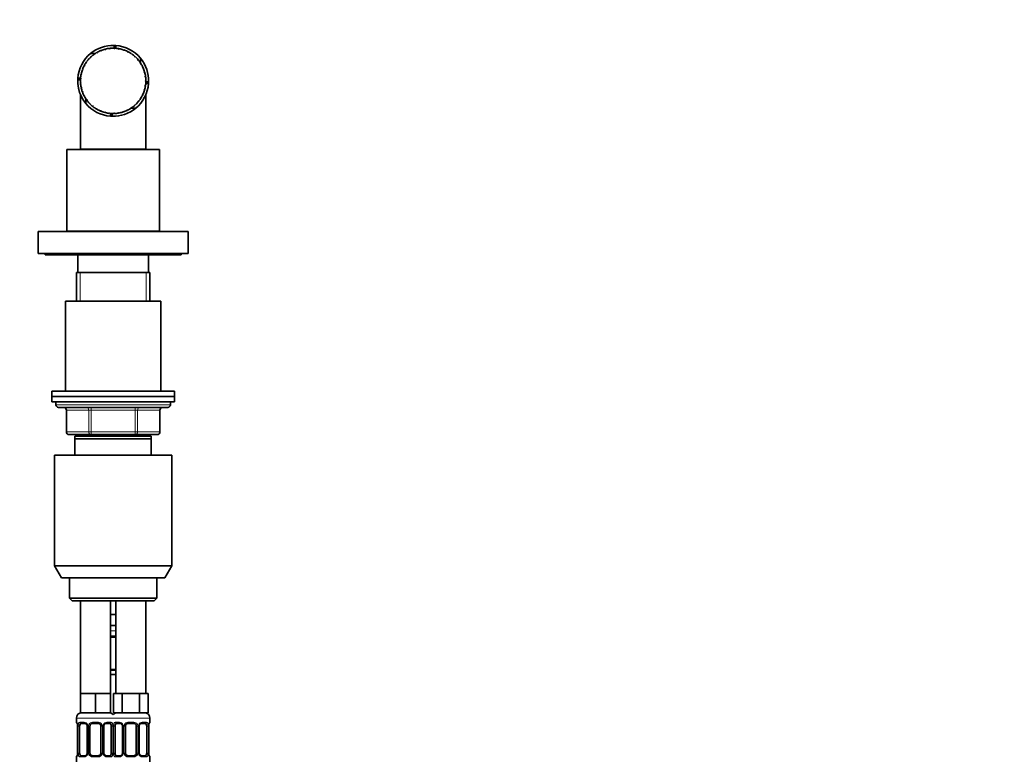
# Model space of a CAD drawing. Units: millimetres. Extents: x 0 to 1478, y 0 to 1758.
# Drawn here: x 1117 to 1478, y 1151 to 1422 of the extents above; entities that cross this region are included whole.
import ezdxf
from ezdxf import colors
from ezdxf.entities.mleader import LeaderData, LeaderLine
from ezdxf.math import Vec2, Vec3

# ---------------------------------------------------------------- set-up
doc = ezdxf.new("R2010")
doc.units = ezdxf.units.MM
doc.layers.add('DV4_Défaut', color=7, linetype='Continuous')
doc.layers.add('Défaut', color=7, linetype='Continuous')

# ---------------------------------------------------------------- blocks, each defined once
blk = doc.blocks.new('_DOT')
at = {"color": 0}
blk.add_line((0, 0), (-1, 0), dxfattribs=at)
at = {"color": 0, "const_width": 0.333}
blk.add_lwpolyline([(-0.1665, 0, 1), (0.1665, 0, 1)], format="xyb", close=True, dxfattribs=at)
blk = doc.blocks.new('SE3')
at = {"layer": 'DV4_Défaut', "color": 7, "linetype": 'Continuous', "lineweight": 35}
for p, q in [((1151.36, 1412.64), (1151.36, 1411.52)), ((1151.96, 1412.61), (1151.96, 1411.61)), ((1144.41, 1409.67), (1142.73, 1409.67)), ((1143.64, 1408.97), (1143.57, 1409.06)), ((1143.82, 1409.11), (1143.64, 1408.97)), ((1143.74, 1409.2), (1143.82, 1409.11)), ((1145.01, 1409.91), (1144.95, 1410.01)), ((1145.2, 1410.02), (1145.01, 1409.91)), ((1145.14, 1410.12), (1145.2, 1410.02)), ((1146.5, 1410.64), (1146.45, 1410.75)), ((1146.7, 1410.72), (1146.5, 1410.64)), ((1146.66, 1410.83), (1146.7, 1410.72)), ((1148.07, 1411.16), (1148.04, 1411.28)), ((1148.28, 1411.21), (1148.07, 1411.16)), ((1148.26, 1411.33), (1148.28, 1411.21)), ((1149.7, 1411.46), (1149.69, 1411.58)), ((1149.92, 1411.48), (1149.7, 1411.46)), ((1149.91, 1411.6), (1149.92, 1411.48)), ((1151.36, 1411.52), (1151.36, 1411.64)), ((1151.58, 1411.52), (1151.36, 1411.52)), ((1151.58, 1411.63), (1151.58, 1411.52)), ((1153.01, 1411.36), (1153.03, 1411.48)), ((1153.22, 1411.32), (1153.01, 1411.36)), ((1153.24, 1411.44), (1153.22, 1411.32)), ((1154.62, 1410.97), (1154.65, 1411.08)), ((1154.83, 1410.9), (1154.62, 1410.97)), ((1154.86, 1411.01), (1154.83, 1410.9)), ((1154.95, 1412.04), (1154.95, 1412.04)), ((1156.16, 1410.35), (1156.21, 1410.46)), ((1156.36, 1410.26), (1156.16, 1410.35)), ((1156.41, 1410.36), (1156.36, 1410.26)), ((1157.6, 1409.53), (1157.66, 1409.63)), ((1157.78, 1409.41), (1157.6, 1409.53)), ((1157.85, 1409.51), (1157.78, 1409.41)), ((1140.49, 1405.17), (1140.38, 1405.23)), ((1140.48, 1405.42), (1140.59, 1405.37)), ((1140.59, 1405.37), (1140.49, 1405.17)), ((1141.36, 1406.58), (1141.26, 1406.65)), ((1141.49, 1406.76), (1141.36, 1406.58)), ((1141.39, 1406.83), (1141.49, 1406.76)), ((1142.41, 1407.86), (1142.33, 1407.94)), ((1142.57, 1408.02), (1142.41, 1407.86)), ((1142.48, 1408.1), (1142.57, 1408.02)), ((1158.91, 1408.52), (1158.99, 1408.61)), ((1159.07, 1408.37), (1158.91, 1408.52)), ((1159.15, 1408.46), (1159.07, 1408.37)), ((1160.07, 1407.33), (1160.16, 1407.41)), ((1160.21, 1407.16), (1160.07, 1407.33)), ((1160.3, 1407.24), (1160.21, 1407.16)), ((1161.03, 1406.24), (1161.03, 1407.92)), ((1161.05, 1406), (1161.15, 1406.06)), ((1161.16, 1405.81), (1161.05, 1406)), ((1161.26, 1405.87), (1161.16, 1405.81)), ((1139.37, 1402.06), (1139.25, 1402.08)), ((1139.3, 1402.3), (1139.42, 1402.27)), ((1139.42, 1402.27), (1139.37, 1402.06)), ((1139.82, 1403.65), (1139.71, 1403.69)), ((1139.78, 1403.9), (1139.89, 1403.86)), ((1139.89, 1403.86), (1139.82, 1403.65)), ((1161.83, 1404.54), (1161.94, 1404.59)), ((1161.92, 1404.34), (1161.83, 1404.54)), ((1162.03, 1404.38), (1161.92, 1404.34)), ((1162.41, 1402.98), (1162.52, 1403.02)), ((1162.47, 1402.77), (1162.41, 1402.98)), ((1162.58, 1402.8), (1162.47, 1402.77)), ((1138.01, 1400), (1139.01, 1400)), ((1138.04, 1400.6), (1139.16, 1400.6)), ((1139.02, 1398.97), (1139.14, 1398.98)), ((1139.15, 1400.41), (1139.03, 1400.42)), ((1139.16, 1398.76), (1139.04, 1398.75)), ((1139.05, 1400.64), (1139.16, 1400.63)), ((1139.14, 1398.98), (1139.16, 1398.76)), ((1139.16, 1400.63), (1139.15, 1400.41)), ((1162.75, 1397.84), (1162.78, 1398.06)), ((1162.76, 1401.36), (1162.88, 1401.38)), ((1162.79, 1401.14), (1162.76, 1401.36)), ((1162.78, 1398.06), (1162.9, 1398.04)), ((1162.91, 1401.16), (1162.79, 1401.14)), ((1162.89, 1399.71), (1163, 1399.71)), ((1162.89, 1399.49), (1162.89, 1399.71)), ((1163, 1399.49), (1162.89, 1399.49)), ((1163.97, 1398.7), (1162.97, 1398.7)), ((1164, 1399.29), (1163, 1399.29)), ((1138.31, 1396.87), (1138.31, 1396.87)), ((1139, 1394.65), (1139, 1374.65)), ((1139.24, 1397.31), (1139.35, 1397.33)), ((1139.4, 1397.12), (1139.28, 1397.09)), ((1139.35, 1397.33), (1139.4, 1397.12)), ((1139.68, 1395.69), (1139.79, 1395.73)), ((1139.86, 1395.52), (1139.75, 1395.48)), ((1139.79, 1395.73), (1139.86, 1395.52)), ((1161.79, 1394.67), (1161.88, 1394.87)), ((1161.9, 1394.62), (1161.79, 1394.67)), ((1161.88, 1394.87), (1161.99, 1394.83)), ((1162.38, 1396.22), (1162.44, 1396.43)), ((1162.5, 1396.19), (1162.38, 1396.22)), ((1162.44, 1396.43), (1162.56, 1396.4)), ((1162.87, 1397.82), (1162.75, 1397.84)), ((1163, 1374.65), (1163, 1394.65)), ((1140.34, 1394.15), (1140.44, 1394.21)), ((1140.44, 1394.21), (1140.54, 1394.01)), ((1140.54, 1394.01), (1140.44, 1393.96)), ((1140.98, 1393.05), (1140.98, 1391.37)), ((1141.2, 1392.72), (1141.3, 1392.79)), ((1141.3, 1392.79), (1141.43, 1392.61)), ((1141.43, 1392.61), (1141.33, 1392.54)), ((1142.26, 1391.43), (1142.35, 1391.51)), ((1142.35, 1391.51), (1142.5, 1391.35)), ((1142.5, 1391.35), (1142.42, 1391.27)), ((1158.84, 1390.71), (1159, 1390.86)), ((1158.92, 1390.63), (1158.84, 1390.71)), ((1159, 1390.86), (1159.08, 1390.77)), ((1160, 1391.89), (1160.15, 1392.06)), ((1160.09, 1391.81), (1160, 1391.89)), ((1160.15, 1392.06), (1160.24, 1391.98)), ((1161, 1393.22), (1161.11, 1393.41)), ((1161.1, 1393.16), (1161, 1393.22)), ((1161.11, 1393.41), (1161.21, 1393.34)), ((1143.49, 1390.29), (1143.57, 1390.38)), ((1143.57, 1390.38), (1143.74, 1390.25)), ((1143.74, 1390.25), (1143.67, 1390.15)), ((1144.87, 1389.34), (1144.93, 1389.44)), ((1144.93, 1389.44), (1145.12, 1389.33)), ((1145.12, 1389.33), (1145.06, 1389.22)), ((1146.36, 1388.58), (1146.41, 1388.69)), ((1146.41, 1388.69), (1146.61, 1388.61)), ((1146.61, 1388.61), (1146.57, 1388.5)), ((1147.95, 1388.04), (1147.98, 1388.16)), ((1147.98, 1388.16), (1148.19, 1388.1)), ((1148.19, 1388.1), (1148.16, 1387.99)), ((1149.59, 1387.73), (1149.61, 1387.85)), ((1149.61, 1387.85), (1149.83, 1387.83)), ((1149.83, 1387.83), (1149.81, 1387.71)), ((1150.05, 1386.68), (1150.05, 1387.69)), ((1150.65, 1386.65), (1150.65, 1387.65)), ((1151.26, 1387.77), (1151.48, 1387.78)), ((1151.27, 1387.65), (1151.26, 1387.77)), ((1151.48, 1387.78), (1151.49, 1387.66)), ((1152.91, 1387.92), (1153.13, 1387.96)), ((1152.93, 1387.8), (1152.91, 1387.92)), ((1153.13, 1387.96), (1153.15, 1387.84)), ((1154.53, 1388.3), (1154.74, 1388.37)), ((1154.56, 1388.19), (1154.53, 1388.3)), ((1154.74, 1388.37), (1154.77, 1388.26)), ((1156.07, 1388.9), (1156.27, 1389)), ((1156.12, 1388.79), (1156.07, 1388.9)), ((1156.27, 1389), (1156.32, 1388.89)), ((1157.52, 1389.71), (1157.7, 1389.83)), ((1157.58, 1389.61), (1157.52, 1389.71)), ((1157.58, 1389.62), (1159.28, 1389.62)), ((1157.7, 1389.83), (1157.77, 1389.74)), ((1159.76, 1390.04), (1159.76, 1390.04)), ((1168, 1374.45), (1134, 1374.45)), ((1134, 1374.45), (1134, 1344.45)), ((1163, 1374.65), (1139, 1374.65)), ((1142, 1374.65), (1142, 1374.45)), ((1160, 1374.45), (1160, 1374.65)), ((1168, 1344.45), (1168, 1374.45)), ((1123.5, 1344.35), (1178.5, 1344.35)), ((1123.5, 1344.35), (1123.5, 1336.35)), ((1168, 1344.45), (1134, 1344.45)), ((1136, 1344.45), (1136, 1344.35)), ((1166, 1344.35), (1166, 1344.45)), ((1178.5, 1336.35), (1178.5, 1344.35)), ((1123.5, 1336.35), (1178.5, 1336.35)), ((1126, 1336.35), (1126, 1335.85)), ((1126, 1335.85), (1176, 1335.85)), ((1138, 1335.85), (1138, 1329.35)), ((1164, 1329.35), (1164, 1335.85)), ((1176, 1335.85), (1176, 1336.35)), ((1137.5, 1329.35), (1164.5, 1329.35)), ((1137.5, 1329.35), (1137.5, 1318.85)), ((1164.5, 1318.85), (1164.5, 1329.35)), ((1133.5, 1318.85), (1168.5, 1318.85)), ((1133.5, 1318.85), (1133.5, 1285.85)), ((1168.5, 1285.85), (1168.5, 1318.85)), ((1128.5, 1285.85), (1173.5, 1285.85)), ((1128.5, 1285.85), (1128.5, 1283.85)), ((1128.5, 1283.85), (1173.5, 1283.85)), ((1128.5, 1283.85), (1128.5, 1281.85)), ((1128.5, 1283.85), (1173.5, 1283.85)), ((1173.5, 1283.85), (1173.5, 1285.85)), ((1173.5, 1281.85), (1173.5, 1283.85)), ((1128.5, 1281.85), (1173.5, 1281.85)), ((1130, 1281.85), (1130, 1280.85)), ((1171, 1279.85), (1131, 1279.85)), ((1133.84, 1278.85), (1133.84, 1270.85)), ((1168.17, 1270.85), (1168.17, 1278.85)), ((1172, 1280.85), (1172, 1281.85)), ((1142.92, 1269.85), (1134.84, 1269.85)), ((1137, 1268.35), (1137, 1269.35)), ((1165, 1269.35), (1137, 1269.35)), ((1137, 1262.35), (1137, 1268.35)), ((1165, 1268.35), (1137, 1268.35)), ((1137.5, 1269.85), (1137.5, 1269.35)), ((1159.09, 1269.85), (1142.92, 1269.85)), ((1167.17, 1269.85), (1159.09, 1269.85)), ((1164.5, 1269.35), (1164.5, 1269.85)), ((1165, 1269.35), (1165, 1268.35)), ((1165, 1268.35), (1165, 1262.35)), ((1129.5, 1262.35), (1172.5, 1262.35)), ((1129.5, 1262.35), (1129.5, 1221.68)), ((1172.5, 1221.68), (1172.5, 1262.35)), ((1129.5, 1221.68), (1172.5, 1221.68)), ((1129.5, 1221.68), (1132, 1217.35)), ((1170, 1217.35), (1172.5, 1221.68)), ((1132, 1217.35), (1170, 1217.35)), ((1135, 1217.35), (1135, 1209.85)), ((1167, 1209.85), (1167, 1217.35)), ((1135, 1209.85), (1167, 1209.85)), ((1135, 1209.85), (1136, 1208.85)), ((1136, 1208.85), (1166, 1208.85)), ((1139, 1208.85), (1139, 1174.85)), ((1150, 1174.85), (1150, 1208.85)), ((1152, 1208.85), (1152, 1174.85)), ((1163, 1174.85), (1163, 1208.85)), ((1166, 1208.85), (1167, 1209.85)), ((1151, 1203.85), (1150, 1203.85)), ((1152, 1203.85), (1151, 1203.85)), ((1152, 1199.85), (1150, 1199.85)), ((1152, 1195.6), (1150, 1195.6)), ((1150, 1183.73), (1152, 1183.73)), ((1152, 1181.85), (1150, 1181.85)), ((1141.75, 1174.85), (1139, 1174.85)), ((1139, 1174.85), (1139, 1167.85)), ((1144.5, 1174.85), (1141.75, 1174.85)), ((1147.25, 1174.85), (1144.5, 1174.85)), ((1144.5, 1174.85), (1144.5, 1167.85)), ((1150, 1174.85), (1147.25, 1174.85)), ((1150, 1174.85), (1150, 1167.85)), ((1152.74, 1174.85), (1151.15, 1174.85)), ((1151.15, 1174.85), (1151.15, 1167.85)), ((1154.33, 1174.85), (1152.74, 1174.85)), ((1157.5, 1174.85), (1154.33, 1174.85)), ((1154.33, 1174.85), (1154.33, 1167.85)), ((1160.68, 1174.85), (1157.5, 1174.85)), ((1162.27, 1174.85), (1160.68, 1174.85)), ((1160.68, 1174.85), (1160.68, 1167.85)), ((1163.86, 1174.85), (1162.27, 1174.85)), ((1163.86, 1174.85), (1163.86, 1167.85)), ((1144.5, 1167.85), (1139, 1167.85)), ((1150, 1167.85), (1144.5, 1167.85)), ((1154.33, 1167.85), (1151.15, 1167.85)), ((1160.68, 1167.85), (1154.33, 1167.85)), ((1163.86, 1167.85), (1160.68, 1167.85)), ((1137.5, 1165.85), (1137.5, 1164.32)), ((1140.6, 1163.92), (1139.18, 1163.92)), ((1145.5, 1163.92), (1143.5, 1163.92)), ((1149.83, 1163.92), (1148.41, 1163.92)), ((1153.6, 1163.92), (1152.18, 1163.92)), ((1158.5, 1163.92), (1156.5, 1163.92)), ((1162.83, 1163.92), (1161.41, 1163.92)), ((1164.5, 1164.32), (1164.5, 1165.85)), ((1137.96, 1162.92), (1137.96, 1153.05)), ((1138.71, 1153.05), (1138.71, 1162.92)), ((1141.45, 1162.92), (1141.45, 1153.05)), ((1142.5, 1153.05), (1142.5, 1162.92)), ((1146.5, 1162.92), (1146.5, 1153.05)), ((1147.56, 1153.05), (1147.56, 1162.92)), ((1150.3, 1162.92), (1150.3, 1153.05)), ((1151.71, 1153.05), (1151.71, 1162.92)), ((1154.45, 1162.92), (1154.45, 1153.05)), ((1155.5, 1153.05), (1155.5, 1162.92)), ((1159.5, 1162.92), (1159.5, 1153.05)), ((1160.56, 1153.05), (1160.56, 1162.92)), ((1163.3, 1162.92), (1163.3, 1153.05)), ((1164.05, 1153.05), (1164.05, 1162.92)), ((1137.5, 1151.65), (1137.5, 1149.85)), ((1139.18, 1152.05), (1140.6, 1152.05)), ((1143.5, 1152.05), (1145.5, 1152.05)), ((1148.41, 1152.05), (1149.83, 1152.05)), ((1152.18, 1152.05), (1153.6, 1152.05)), ((1156.5, 1152.05), (1158.5, 1152.05)), ((1161.41, 1152.05), (1162.83, 1152.05)), ((1164.5, 1149.85), (1164.5, 1151.65))]:
    blk.add_line(p, q, dxfattribs=at)
at = {"layer": 'DV4_Défaut', "color": 7, "linetype": 'Continuous', "lineweight": 18}
for p, q in [((1138.95, 1318.85), (1138.95, 1329.35)), ((1163.06, 1318.85), (1163.06, 1329.35)), ((1130, 1280.85), (1172, 1280.85)), ((1133.97, 1278.85), (1133.84, 1278.85)), ((1142.06, 1278.85), (1133.97, 1278.85)), ((1133.97, 1278.85), (1133.97, 1270.85)), ((1142.92, 1278.85), (1142.06, 1278.85)), ((1142.06, 1270.85), (1142.06, 1278.85)), ((1142.92, 1278.85), (1142.92, 1279.85)), ((1159.09, 1278.85), (1142.92, 1278.85)), ((1142.92, 1278.85), (1142.92, 1270.85)), ((1159.09, 1278.85), (1159.09, 1279.85)), ((1159.09, 1278.85), (1159.95, 1278.85)), ((1159.09, 1270.85), (1159.09, 1278.85)), ((1168.04, 1278.85), (1159.95, 1278.85)), ((1159.95, 1278.85), (1159.95, 1270.85)), ((1168.04, 1278.85), (1168.17, 1278.85)), ((1168.04, 1270.85), (1168.04, 1278.85)), ((1133.84, 1270.85), (1133.97, 1270.85)), ((1133.97, 1270.85), (1142.06, 1270.85)), ((1138.95, 1269.35), (1138.95, 1269.85)), ((1142.06, 1270.85), (1142.92, 1270.85)), ((1142.92, 1270.85), (1159.09, 1270.85)), ((1142.92, 1269.85), (1142.92, 1270.85)), ((1159.09, 1270.85), (1159.95, 1270.85)), ((1159.09, 1270.85), (1159.09, 1269.85)), ((1159.95, 1270.85), (1168.04, 1270.85)), ((1163.06, 1269.35), (1163.06, 1269.85)), ((1168.04, 1270.85), (1168.17, 1270.85)), ((1152, 1197.85), (1150, 1197.85)), ((1150, 1196), (1152, 1196)), ((1152, 1183.33), (1150, 1183.33)), ((1137.5, 1165.85), (1151.5, 1165.85)), ((1137.59, 1164.32), (1137.5, 1164.32)), ((1138.86, 1164.32), (1140.36, 1164.32)), ((1143.44, 1164.32), (1145.57, 1164.32)), ((1148.65, 1164.32), (1150.15, 1164.32)), ((1150.5, 1165.85), (1164.5, 1165.85)), ((1151.86, 1164.32), (1153.36, 1164.32)), ((1156.44, 1164.32), (1158.57, 1164.32)), ((1161.65, 1164.32), (1163.15, 1164.32)), ((1164.42, 1164.32), (1164.5, 1164.32)), ((1137.98, 1162.92), (1137.96, 1162.92)), ((1137.98, 1162.92), (1137.98, 1153.05)), ((1138.1, 1153.05), (1138.1, 1162.92)), ((1138.71, 1162.92), (1138.1, 1162.92)), ((1141.45, 1162.92), (1141.69, 1162.92)), ((1141.69, 1162.92), (1141.69, 1153.05)), ((1141.96, 1153.05), (1141.96, 1162.92)), ((1142.5, 1162.92), (1141.96, 1162.92)), ((1146.5, 1162.92), (1147.05, 1162.92)), ((1147.05, 1162.92), (1147.05, 1153.05)), ((1147.32, 1153.05), (1147.32, 1162.92)), ((1147.56, 1162.92), (1147.32, 1162.92)), ((1150.3, 1162.92), (1150.91, 1162.92)), ((1150.91, 1162.92), (1150.91, 1153.05)), ((1151.1, 1153.05), (1151.1, 1162.92)), ((1151.71, 1162.92), (1151.1, 1162.92)), ((1154.45, 1162.92), (1154.69, 1162.92)), ((1154.69, 1162.92), (1154.69, 1153.05)), ((1154.96, 1153.05), (1154.96, 1162.92)), ((1155.5, 1162.92), (1154.96, 1162.92)), ((1159.5, 1162.92), (1160.05, 1162.92)), ((1160.05, 1162.92), (1160.05, 1153.05)), ((1160.32, 1153.05), (1160.32, 1162.92)), ((1160.56, 1162.92), (1160.32, 1162.92)), ((1163.3, 1162.92), (1163.91, 1162.92)), ((1163.91, 1162.92), (1163.91, 1153.05)), ((1164.03, 1153.05), (1164.03, 1162.92)), ((1164.03, 1162.92), (1164.05, 1162.92)), ((1137.96, 1153.05), (1137.98, 1153.05)), ((1138.1, 1153.05), (1138.71, 1153.05)), ((1141.69, 1153.05), (1141.45, 1153.05)), ((1141.96, 1153.05), (1142.5, 1153.05)), ((1147.05, 1153.05), (1146.5, 1153.05)), ((1147.32, 1153.05), (1147.56, 1153.05)), ((1150.91, 1153.05), (1150.3, 1153.05)), ((1151.1, 1153.05), (1151.71, 1153.05)), ((1154.69, 1153.05), (1154.45, 1153.05)), ((1154.96, 1153.05), (1155.5, 1153.05)), ((1160.05, 1153.05), (1159.5, 1153.05)), ((1160.32, 1153.05), (1160.56, 1153.05)), ((1163.91, 1153.05), (1163.3, 1153.05)), ((1164.05, 1153.05), (1164.03, 1153.05)), ((1137.59, 1151.65), (1137.5, 1151.65)), ((1140.36, 1151.65), (1138.86, 1151.65)), ((1145.57, 1151.65), (1143.44, 1151.65)), ((1150.15, 1151.65), (1148.65, 1151.65)), ((1153.36, 1151.65), (1151.86, 1151.65)), ((1158.57, 1151.65), (1156.44, 1151.65)), ((1163.15, 1151.65), (1161.65, 1151.65)), ((1164.42, 1151.65), (1164.5, 1151.65))]:
    blk.add_line(p, q, dxfattribs=at)
at = {"layer": 'DV4_Défaut', "color": 7, "linetype": 'Continuous', "lineweight": 35}
for centre, radius, start, end in [((1151, 1399.65), 13, 88.4272, 129.5256), ((1151, 1399.65), 13, 85.7987, 88.4272), ((1151, 1399.65), 13, 39.5285, 85.7987), ((1151, 1399.65), 13, 129.5291, 175.7987), ((1151, 1399.65), 12, 128.3023, 135.2438), ((1151, 1399.65), 12, 120.3023, 127.2438), ((1151, 1399.65), 12, 112.3023, 119.2438), ((1151, 1399.65), 12, 104.3023, 111.2438), ((1151, 1399.65), 13, 107.9824, 108.0039), ((1151, 1399.65), 12, 96.3023, 103.2438), ((1151, 1399.65), 12, 88.3023, 95.2438), ((1151, 1399.65), 12, 80.3023, 87.2438), ((1151, 1399.65), 12, 72.3023, 79.2438), ((1151, 1399.65), 12, 64.3023, 71.2438), ((1151.01, 1399.65), 13, 72.3417, 72.3449), ((1151, 1399.65), 12, 56.3023, 63.2438), ((1151, 1399.65), 12, 48.3023, 55.2438), ((1151, 1399.65), 13, 47.6906, 48.6971), ((1151, 1399.65), 12, 152.3023, 159.2438), ((1151, 1399.65), 12, 144.3023, 151.2438), ((1151, 1399.65), 13, 140.9295, 141.694), ((1151, 1399.65), 13, 137.6915, 138.674), ((1151, 1399.65), 12, 136.3023, 143.2438), ((1151, 1399.65), 12, 40.3023, 47.2438), ((1151, 1399.65), 12, 32.3023, 39.2438), ((1151, 1399.65), 13, 358.4272, 39.4758), ((1151, 1399.65), 12, 24.3023, 31.2438), ((1151, 1399.65), 12, 168.3023, 175.2438), ((1151, 1399.65), 12, 160.3023, 167.2438), ((1151, 1399.65), 12, 16.3023, 23.2438), ((1151, 1399.65), 12, 8.3023, 15.2438), ((1151, 1399.65), 13, 178.4272, 219.4871), ((1151, 1399.65), 13, 175.7987, 178.4272), ((1151, 1399.65), 12, 176.3023, 183.2438), ((1151, 1399.65), 12, 184.3023, 191.2438), ((1151, 1399.65), 13, 309.5285, 355.7987), ((1151, 1399.65), 12, 352.3023, 359.2438), ((1151, 1399.65), 12, 0.3023, 7.2438), ((1151, 1399.65), 13, 355.7987, 358.4272), ((1151, 1399.65), 13, 192.2975, 193.3032), ((1151, 1399.65), 12, 192.3023, 199.2438), ((1151, 1399.65), 12, 200.3023, 207.2438), ((1151, 1399.65), 12, 328.3023, 335.2438), ((1151, 1399.65), 12, 336.3023, 343.2438), ((1151, 1399.65), 12, 344.3023, 351.2438), ((1151, 1399.65), 12, 208.3023, 215.2438), ((1151, 1399.65), 13, 219.528, 265.7987), ((1151, 1399.65), 12, 216.3023, 223.2438), ((1151, 1399.65), 12, 224.3023, 231.2438), ((1151, 1399.65), 12, 312.3023, 319.2438), ((1151, 1399.65), 12, 320.3023, 327.2438), ((1151, 1399.65), 12, 232.3023, 239.2438), ((1151, 1399.65), 12, 240.3023, 247.2438), ((1151, 1399.65), 12, 248.3023, 255.2438), ((1151, 1399.65), 12, 256.3023, 263.2438), ((1151, 1399.65), 12, 264.3023, 271.2438), ((1151, 1399.65), 13, 268.4272, 309.4582), ((1151, 1399.65), 12, 272.3023, 279.2438), ((1151, 1399.65), 12, 280.3023, 287.2438), ((1151, 1399.65), 12, 288.3023, 295.2438), ((1151, 1399.65), 12, 296.3023, 303.2438), ((1151, 1399.65), 12, 304.3023, 311.2438), ((1151, 1399.65), 13, 312.2975, 313.3032), ((1151, 1399.65), 13, 265.7987, 268.4272), ((1131, 1280.85), 1, 180, 270), ((1132.84, 1278.85), 1, 0, 90), ((1169.17, 1278.85), 1, 90, 180), ((1171, 1280.85), 1, 270, 0), ((1134.84, 1270.85), 1, 180, 270), ((1167.17, 1270.85), 1, 270, 0), ((1139.5, 1165.85), 2, 90, 180), ((1149.5, 1165.85), 2, 41.4096, 90), ((1152.5, 1165.85), 2, 90, 138.5904), ((1162.5, 1165.85), 2, 0, 90), ((1137.9, 1164.32), 0.4, 180, 250.8752), ((1134.98, 1162.95), 2.98, 359.5336, 9.8824), ((1140.52, 1163.03), 0.899, 21.7715, 84.6662), ((1140.52, 1162.95), 0.934, 358.4765, 25.982), ((1143.5, 1162.92), 1, 154.4167, 180), ((1143.5, 1162.92), 1, 90, 154.4167), ((1145.5, 1162.92), 1, 25.5833, 90), ((1145.5, 1162.92), 1, 0, 25.5833), ((1148.47, 1162.95), 0.913, 153.4656, 181.6983), ((1153.52, 1163.03), 0.899, 21.7715, 84.6662), ((1153.52, 1162.95), 0.934, 358.4765, 25.982), ((1156.5, 1162.92), 1, 154.4167, 180), ((1156.5, 1162.92), 1, 90, 154.4167), ((1158.5, 1162.92), 1, 25.5833, 90), ((1158.5, 1162.92), 1, 0, 25.5833), ((1161.47, 1162.95), 0.913, 153.4656, 181.6983), ((1166.98, 1162.95), 2.92, 170.0493, 180.6055), ((1164.1, 1164.32), 0.4, 289.6285, 0), ((1135.04, 1153.02), 2.92, 350.0502, 0.6048), ((1140.54, 1153.02), 0.913, 333.4508, 1.6908), ((1143.5, 1153.05), 1, 180, 205.5833), ((1143.5, 1153.05), 1, 205.5833, 270), ((1145.5, 1153.05), 1, 270, 334.4167), ((1145.5, 1153.05), 1, 334.4167, 0), ((1148.49, 1153.02), 0.934, 178.4486, 206.0078), ((1148.49, 1152.95), 0.899, 201.7646, 264.6657), ((1153.54, 1153.02), 0.913, 333.4508, 1.6908), ((1156.5, 1153.05), 1, 180, 205.5833), ((1156.5, 1153.05), 1, 205.5833, 270), ((1158.5, 1153.05), 1, 270, 334.4167), ((1158.5, 1153.05), 1, 334.4167, 0), ((1161.49, 1153.02), 0.934, 178.4486, 206.0078), ((1161.49, 1152.95), 0.899, 201.7646, 264.6657), ((1167.03, 1153.02), 2.98, 179.5346, 189.8817), ((1137.9, 1151.65), 0.4, 109.5591, 180), ((1164.1, 1151.65), 0.4, 0, 70.9282)]:
    blk.add_arc(centre, radius, start, end, dxfattribs=at)
at = {"layer": 'DV4_Défaut', "color": 7, "linetype": 'Continuous', "lineweight": 18}
for centre, radius, start, end in [((1134.63, 1162.93), 3.35, 359.8705, 10.2708), ((1140.87, 1162.94), 2.78, 167.8078, 180.3687), ((1140.3, 1162.94), 1.39, 25.1473, 87.3249), ((1140.31, 1162.93), 1.38, 359.8791, 25.9211), ((1143.3, 1162.93), 1.34, 153.3511, 180.1815), ((1143.43, 1162.83), 1.49, 89.2905, 152.1251), ((1145.58, 1162.83), 1.49, 27.8747, 90.7097), ((1145.71, 1162.93), 1.34, 359.817, 26.6505), ((1148.7, 1162.93), 1.38, 154.0799, 180.1199), ((1148.71, 1162.94), 1.39, 92.6748, 154.853), ((1148.14, 1162.94), 2.78, 359.628, 12.1955), ((1153.87, 1162.94), 2.78, 167.8078, 180.3687), ((1153.3, 1162.94), 1.39, 25.1473, 87.3249), ((1153.31, 1162.93), 1.38, 359.8791, 25.9211), ((1156.3, 1162.93), 1.34, 153.3511, 180.1815), ((1156.43, 1162.83), 1.49, 89.2905, 152.1251), ((1158.58, 1162.83), 1.49, 27.8747, 90.7097), ((1158.71, 1162.93), 1.34, 359.817, 26.6505), ((1161.7, 1162.93), 1.38, 154.0799, 180.1199), ((1161.71, 1162.94), 1.39, 92.6748, 154.853), ((1161.14, 1162.94), 2.78, 359.628, 12.1955), ((1167.38, 1162.93), 3.35, 169.7304, 180.1284), ((1134.63, 1153.04), 3.35, 349.7304, 0.1284), ((1140.87, 1153.03), 2.78, 179.628, 192.1955), ((1140.3, 1153.03), 1.39, 272.6748, 334.853), ((1140.31, 1153.05), 1.38, 334.0799, 0.1199), ((1143.3, 1153.04), 1.34, 179.817, 206.6505), ((1143.43, 1153.14), 1.49, 207.8747, 270.7097), ((1145.58, 1153.14), 1.49, 269.2905, 332.1251), ((1145.71, 1153.04), 1.34, 333.3511, 0.1815), ((1148.7, 1153.05), 1.38, 179.8791, 205.9211), ((1148.71, 1153.03), 1.39, 205.1473, 267.3249), ((1148.14, 1153.03), 2.78, 347.8078, 0.3687), ((1153.87, 1153.03), 2.78, 179.628, 192.1955), ((1153.3, 1153.03), 1.39, 272.6748, 334.853), ((1153.31, 1153.05), 1.38, 334.0799, 0.1199), ((1156.3, 1153.04), 1.34, 179.817, 206.6505), ((1156.43, 1153.14), 1.49, 207.8747, 270.7097), ((1158.58, 1153.14), 1.49, 269.2905, 332.1251), ((1158.71, 1153.04), 1.34, 333.3511, 0.1815), ((1161.7, 1153.05), 1.38, 179.8791, 205.9211), ((1161.71, 1153.03), 1.39, 205.1473, 267.3249), ((1161.14, 1153.03), 2.78, 347.8078, 0.3687), ((1167.38, 1153.04), 3.35, 179.8705, 190.2708)]:
    blk.add_arc(centre, radius, start, end, dxfattribs=at)
for centre, major_axis, ratio, start_param, end_param in [((1133.11, 1278.85), (0, 1), 0.866025, 4.712389, 6.283185), ((1141.19, 1278.85), (0, 1), 0.866025, 4.712389, 6.283185), ((1160.82, 1278.85), (0, -1), 0.866025, 3.141593, 4.712389), ((1168.9, 1278.85), (0, -1), 0.866025, 3.141593, 4.712389), ((1134.84, 1270.85), (0, -1), 0.866025, 4.712389, 6.283185), ((1142.92, 1270.85), (0, -1), 0.866025, 4.712389, 6.283185), ((1159.09, 1270.85), (0, 1), 0.866025, 3.141593, 4.712389), ((1167.17, 1270.85), (0, 1), 0.866025, 3.141593, 4.712389), ((1137.98, 1164.32), (0, -0.4), 0.988455, 4.712389, 5.581863), ((1138.3, 1163.53), (0.394, 0.069), 0.426558, 2.752818, 3.14403), ((1138.52, 1163.53), (0.391, -0.084), 0.411702, 3.62283, 5.508006), ((1139.18, 1164.32), (0, -0.4), 0.806081, 4.712389, 6.283185), ((1140.6, 1164.32), (0, -0.4), 0.591806, 4.712389, 6.283185), ((1141.72, 1163.53), (0.363, 0.168), 0.191543, 1.963754, 3.145745), ((1142.24, 1163.53), (0.361, -0.173), 0.155676, 4.398009, 6.283185), ((1143.5, 1164.32), (0, -0.4), 0.151515, 4.712389, 6.283185), ((1145.5, 1164.32), (0, -0.4), 0.151515, 0, 1.570796), ((1146.77, 1163.53), (-0.361, -0.173), 0.155676, 0, 1.885177), ((1147.29, 1163.53), (-0.363, 0.168), 0.191543, 3.135884, 4.319431), ((1148.41, 1164.32), (0, -0.4), 0.591806, 0, 1.570796), ((1149.83, 1164.32), (0, -0.4), 0.806081, 0, 1.570796), ((1150.49, 1163.53), (-0.391, -0.084), 0.411702, 0.775179, 2.660356), ((1151.52, 1163.53), (0.391, -0.084), 0.411702, 3.62283, 5.508006), ((1152.18, 1164.32), (0, -0.4), 0.806081, 4.712389, 6.283185), ((1153.6, 1164.32), (0, -0.4), 0.591806, 4.712389, 6.283185), ((1154.72, 1163.53), (0.363, 0.168), 0.191543, 1.963754, 3.145745), ((1155.24, 1163.53), (0.361, -0.173), 0.155676, 4.398009, 6.283185), ((1156.5, 1164.32), (0, -0.4), 0.151515, 4.712389, 6.283185), ((1158.5, 1164.32), (0, -0.4), 0.151515, 0, 1.570796), ((1159.77, 1163.53), (-0.361, -0.173), 0.155676, 0, 1.885177), ((1160.29, 1163.53), (-0.363, 0.168), 0.191543, 3.135884, 4.319431), ((1161.41, 1164.32), (0, -0.4), 0.591806, 0, 1.570796), ((1162.83, 1164.32), (0, -0.4), 0.806081, 0, 1.570796), ((1163.49, 1163.53), (-0.391, -0.084), 0.411702, 0.775179, 2.660356), ((1163.7, 1163.53), (-0.394, 0.069), 0.426558, 3.138939, 3.530367), ((1164.03, 1164.32), (0, -0.4), 0.988455, 0.707434, 1.570796), ((1138.3, 1152.44), (0.394, -0.069), 0.426558, 3.13804, 3.530367), ((1138.52, 1152.44), (-0.391, -0.084), 0.411702, 3.916772, 5.801948), ((1141.72, 1152.44), (0.363, -0.168), 0.191543, 3.132114, 4.319431), ((1142.24, 1152.44), (-0.361, -0.173), 0.155676, 3.141593, 5.026769), ((1146.77, 1152.44), (0.361, -0.173), 0.155676, 1.256416, 3.141593), ((1147.29, 1152.44), (-0.363, -0.168), 0.191543, 1.963754, 3.148859), ((1150.49, 1152.44), (0.391, -0.084), 0.411702, 0.481237, 2.366414), ((1151.52, 1152.44), (-0.391, -0.084), 0.411702, 3.916772, 5.801948), ((1154.72, 1152.44), (0.363, -0.168), 0.191543, 3.132114, 4.319431), ((1155.24, 1152.44), (-0.361, -0.173), 0.155676, 3.141593, 5.026769), ((1159.77, 1152.44), (0.361, -0.173), 0.155676, 1.256416, 3.141593), ((1160.29, 1152.44), (-0.363, -0.168), 0.191543, 1.963754, 3.148859), ((1163.49, 1152.44), (0.391, -0.084), 0.411702, 0.481237, 2.366414), ((1163.7, 1152.44), (-0.394, -0.069), 0.426558, 2.752818, 3.144908), ((1137.98, 1151.65), (0, -0.4), 0.988455, 3.841109, 4.712389), ((1139.18, 1151.65), (0, -0.4), 0.806081, 3.141593, 4.712389), ((1140.6, 1151.65), (0, -0.4), 0.591806, 3.141593, 4.712389), ((1143.5, 1151.65), (0, -0.4), 0.151515, 3.141593, 4.712389), ((1145.5, 1151.65), (0, -0.4), 0.151515, 1.570796, 3.141593), ((1148.41, 1151.65), (0, -0.4), 0.591806, 1.570796, 3.141593), ((1149.83, 1151.65), (0, -0.4), 0.806081, 1.570796, 3.141593), ((1152.18, 1151.65), (0, -0.4), 0.806081, 3.141593, 4.712389), ((1153.6, 1151.65), (0, -0.4), 0.591806, 3.141593, 4.712389), ((1156.5, 1151.65), (0, -0.4), 0.151515, 3.141593, 4.712389), ((1158.5, 1151.65), (0, -0.4), 0.151515, 1.570796, 3.141593), ((1161.41, 1151.65), (0, -0.4), 0.591806, 1.570796, 3.141593), ((1162.83, 1151.65), (0, -0.4), 0.806081, 1.570796, 3.141593), ((1164.03, 1151.65), (0, -0.4), 0.988455, 1.570796, 2.444962)]:
    blk.add_ellipse(centre, major_axis=major_axis, ratio=ratio, start_param=start_param, end_param=end_param, dxfattribs=at)
at = {"layer": 'DV4_Défaut', "color": 7, "linetype": 'Continuous', "lineweight": 35}
for centre, major_axis, start_param, end_param in [((1139.41, 1162.92), (0, 1), 1.124283, 1.570796), ((1139.41, 1162.92), (0, -1), 3.141593, 4.265876), ((1149.6, 1162.92), (0, 1), 5.158902, 6.283185), ((1149.6, 1162.92), (0, 1), 4.712389, 5.158902), ((1152.41, 1162.92), (0, 1), 1.124283, 1.570796), ((1152.41, 1162.92), (0, -1), 3.141593, 4.265876), ((1162.6, 1162.92), (0, 1), 5.158902, 6.283185), ((1162.6, 1162.92), (0, 1), 4.712389, 5.158902), ((1139.41, 1153.05), (0, -1), 4.712389, 5.158902), ((1139.41, 1153.05), (0, -1), 5.158902, 6.283185), ((1149.6, 1153.05), (0, 1), 3.141593, 4.265876), ((1149.6, 1153.05), (0, -1), 1.124283, 1.570796), ((1152.41, 1153.05), (0, -1), 4.712389, 5.158902), ((1152.41, 1153.05), (0, -1), 5.158902, 6.283185), ((1162.6, 1153.05), (0, 1), 3.141593, 4.265876), ((1162.6, 1153.05), (0, 1), 4.265876, 4.712389)]:
    blk.add_ellipse(centre, major_axis=major_axis, ratio=0.707107, start_param=start_param, end_param=end_param, dxfattribs=at)
at = {"layer": 'DV4_Défaut', "color": 7, "linetype": 'Continuous', "lineweight": 18}
for points, knots in [([(1137.59, 1164.32), (1137.61, 1164.32), (1137.63, 1164.31), (1137.69, 1164.24), (1137.72, 1164.18), (1137.78, 1164.05), (1137.82, 1163.96), (1137.88, 1163.76), (1137.91, 1163.65), (1137.93, 1163.53)], [0, 0, 0, 0, 0.25, 0.25, 0.5, 0.5, 0.75, 0.75, 1, 1, 1, 1]), ([(1138.16, 1163.53), (1138.19, 1163.65), (1138.22, 1163.76), (1138.31, 1163.96), (1138.37, 1164.04), (1138.49, 1164.18), (1138.55, 1164.23), (1138.7, 1164.31), (1138.78, 1164.32), (1138.86, 1164.32)], [0, 0, 0, 0, 0.25, 0.25, 0.5, 0.5, 0.75, 0.75, 1, 1, 1, 1]), ([(1139.18, 1163.92), (1139.13, 1163.92), (1139.08, 1163.91), (1138.99, 1163.86), (1138.95, 1163.82), (1138.85, 1163.67), (1138.8, 1163.53), (1138.78, 1163.36)], [0, 0, 0, 0, 0.25, 0.25, 0.5, 0.5, 1, 1, 1, 1]), ([(1150.23, 1163.36), (1150.22, 1163.44), (1150.2, 1163.52), (1150.15, 1163.66), (1150.12, 1163.72), (1150.02, 1163.87), (1149.93, 1163.92), (1149.83, 1163.92)], [0, 0, 0, 0, 0.25, 0.25, 0.5, 0.5, 1, 1, 1, 1]), ([(1150.15, 1164.32), (1150.23, 1164.32), (1150.31, 1164.31), (1150.46, 1164.24), (1150.52, 1164.18), (1150.64, 1164.05), (1150.7, 1163.96), (1150.79, 1163.76), (1150.82, 1163.65), (1150.85, 1163.53)], [0, 0, 0, 0, 0.25, 0.25, 0.5, 0.5, 0.75, 0.75, 1, 1, 1, 1]), ([(1151.16, 1163.53), (1151.19, 1163.65), (1151.22, 1163.76), (1151.31, 1163.96), (1151.37, 1164.04), (1151.49, 1164.18), (1151.55, 1164.23), (1151.7, 1164.31), (1151.78, 1164.32), (1151.86, 1164.32)], [0, 0, 0, 0, 0.25, 0.25, 0.5, 0.5, 0.75, 0.75, 1, 1, 1, 1]), ([(1152.18, 1163.92), (1152.13, 1163.92), (1152.08, 1163.91), (1151.99, 1163.86), (1151.95, 1163.82), (1151.85, 1163.67), (1151.8, 1163.53), (1151.78, 1163.36)], [0, 0, 0, 0, 0.25, 0.25, 0.5, 0.5, 1, 1, 1, 1]), ([(1163.23, 1163.36), (1163.22, 1163.44), (1163.2, 1163.52), (1163.15, 1163.66), (1163.12, 1163.72), (1163.02, 1163.87), (1162.93, 1163.92), (1162.83, 1163.92)], [0, 0, 0, 0, 0.25, 0.25, 0.5, 0.5, 1, 1, 1, 1]), ([(1163.15, 1164.32), (1163.23, 1164.32), (1163.31, 1164.31), (1163.46, 1164.24), (1163.52, 1164.18), (1163.64, 1164.05), (1163.7, 1163.96), (1163.79, 1163.76), (1163.82, 1163.65), (1163.85, 1163.53)], [0, 0, 0, 0, 0.25, 0.25, 0.5, 0.5, 0.75, 0.75, 1, 1, 1, 1]), ([(1164.08, 1163.53), (1164.1, 1163.65), (1164.13, 1163.76), (1164.19, 1163.96), (1164.23, 1164.04), (1164.29, 1164.18), (1164.32, 1164.23), (1164.38, 1164.31), (1164.4, 1164.32), (1164.42, 1164.32)], [0, 0, 0, 0, 0.25, 0.25, 0.5, 0.5, 0.75, 0.75, 1, 1, 1, 1]), ([(1137.93, 1152.44), (1137.91, 1152.32), (1137.88, 1152.21), (1137.82, 1152.01), (1137.78, 1151.93), (1137.72, 1151.79), (1137.69, 1151.74), (1137.63, 1151.67), (1137.61, 1151.65), (1137.59, 1151.65)], [0, 0, 0, 0, 0.25, 0.25, 0.5, 0.5, 0.75, 0.75, 1, 1, 1, 1]), ([(1138.86, 1151.65), (1138.78, 1151.65), (1138.7, 1151.67), (1138.55, 1151.74), (1138.49, 1151.79), (1138.37, 1151.93), (1138.31, 1152.01), (1138.22, 1152.21), (1138.19, 1152.32), (1138.16, 1152.44)], [0, 0, 0, 0, 0.25, 0.25, 0.5, 0.5, 0.75, 0.75, 1, 1, 1, 1]), ([(1138.78, 1152.62), (1138.79, 1152.53), (1138.81, 1152.45), (1138.86, 1152.31), (1138.89, 1152.25), (1138.99, 1152.1), (1139.08, 1152.05), (1139.18, 1152.05)], [0, 0, 0, 0, 0.25, 0.25, 0.5, 0.5, 1, 1, 1, 1]), ([(1149.83, 1152.05), (1149.88, 1152.05), (1149.93, 1152.06), (1150.02, 1152.11), (1150.06, 1152.15), (1150.16, 1152.3), (1150.21, 1152.44), (1150.23, 1152.62)], [0, 0, 0, 0, 0.25, 0.25, 0.5, 0.5, 1, 1, 1, 1]), ([(1150.85, 1152.44), (1150.82, 1152.32), (1150.79, 1152.21), (1150.7, 1152.01), (1150.64, 1151.93), (1150.52, 1151.79), (1150.46, 1151.74), (1150.31, 1151.67), (1150.23, 1151.65), (1150.15, 1151.65)], [0, 0, 0, 0, 0.25, 0.25, 0.5, 0.5, 0.75, 0.75, 1, 1, 1, 1]), ([(1151.86, 1151.65), (1151.78, 1151.65), (1151.7, 1151.67), (1151.55, 1151.74), (1151.49, 1151.79), (1151.37, 1151.93), (1151.31, 1152.01), (1151.22, 1152.21), (1151.19, 1152.32), (1151.16, 1152.44)], [0, 0, 0, 0, 0.25, 0.25, 0.5, 0.5, 0.75, 0.75, 1, 1, 1, 1]), ([(1151.78, 1152.62), (1151.79, 1152.53), (1151.81, 1152.45), (1151.86, 1152.31), (1151.89, 1152.25), (1151.99, 1152.1), (1152.08, 1152.05), (1152.18, 1152.05)], [0, 0, 0, 0, 0.25, 0.25, 0.5, 0.5, 1, 1, 1, 1]), ([(1162.83, 1152.05), (1162.88, 1152.05), (1162.93, 1152.06), (1163.02, 1152.11), (1163.06, 1152.15), (1163.16, 1152.3), (1163.21, 1152.44), (1163.23, 1152.62)], [0, 0, 0, 0, 0.25, 0.25, 0.5, 0.5, 1, 1, 1, 1]), ([(1163.85, 1152.44), (1163.82, 1152.32), (1163.79, 1152.21), (1163.7, 1152.01), (1163.64, 1151.93), (1163.52, 1151.79), (1163.46, 1151.74), (1163.31, 1151.67), (1163.23, 1151.65), (1163.15, 1151.65)], [0, 0, 0, 0, 0.25, 0.25, 0.5, 0.5, 0.75, 0.75, 1, 1, 1, 1]), ([(1164.42, 1151.65), (1164.4, 1151.65), (1164.38, 1151.67), (1164.32, 1151.74), (1164.29, 1151.79), (1164.23, 1151.93), (1164.19, 1152.01), (1164.13, 1152.21), (1164.1, 1152.32), (1164.08, 1152.44)], [0, 0, 0, 0, 0.25, 0.25, 0.5, 0.5, 0.75, 0.75, 1, 1, 1, 1])]:
    blk.add_open_spline(points, degree=3, knots=knots, dxfattribs=at)
at = {"layer": 'DV4_Défaut', "color": 7, "linetype": 'Continuous', "lineweight": 35}
for points, knots in [([(1137.73, 1164.03), (1137.73, 1164.03), (1137.73, 1164.03), (1137.75, 1164.01), (1137.77, 1163.95), (1137.81, 1163.86), (1137.85, 1163.74), (1137.89, 1163.6), (1137.9, 1163.5), (1137.91, 1163.46)], [0, 0, 0, 0, 0.046154, 0.171908, 0.319178, 0.491488, 0.681769, 0.876115, 1, 1, 1, 1]), ([(1147.65, 1163.36), (1147.68, 1163.4), (1147.72, 1163.5), (1147.82, 1163.63), (1147.95, 1163.75), (1148.1, 1163.85), (1148.24, 1163.9), (1148.35, 1163.93), (1148.4, 1163.92), (1148.41, 1163.92)], [0, 0, 0, 0, 0.113548, 0.278169, 0.446337, 0.615096, 0.78703, 0.956115, 1, 1, 1, 1]), ([(1160.65, 1163.36), (1160.68, 1163.4), (1160.72, 1163.5), (1160.82, 1163.63), (1160.95, 1163.75), (1161.1, 1163.85), (1161.24, 1163.9), (1161.35, 1163.93), (1161.4, 1163.92), (1161.41, 1163.92)], [0, 0, 0, 0, 0.113548, 0.278169, 0.446337, 0.615096, 0.78703, 0.956115, 1, 1, 1, 1]), ([(1164.1, 1163.46), (1164.11, 1163.5), (1164.12, 1163.6), (1164.16, 1163.74), (1164.2, 1163.87), (1164.24, 1163.96), (1164.27, 1164.02), (1164.28, 1164.03), (1164.28, 1164.03), (1164.28, 1164.03)], [0, 0, 0, 0, 0.1294956, 0.3274433, 0.5274172, 0.7045192, 0.8610913, 0.9890337, 1, 1, 1, 1]), ([(1137.91, 1152.52), (1137.9, 1152.47), (1137.89, 1152.37), (1137.85, 1152.23), (1137.81, 1152.1), (1137.77, 1152.01), (1137.74, 1151.96), (1137.73, 1151.94), (1137.73, 1151.94), (1137.73, 1151.94)], [0, 0, 0, 0, 0.129386, 0.327358, 0.527358, 0.704482, 0.861074, 0.989032, 1, 1, 1, 1]), ([(1141.35, 1152.61), (1141.33, 1152.57), (1141.29, 1152.48), (1141.19, 1152.34), (1141.06, 1152.22), (1140.91, 1152.13), (1140.77, 1152.07), (1140.66, 1152.05), (1140.61, 1152.05), (1140.6, 1152.05)], [0, 0, 0, 0, 0.113312, 0.277979, 0.446193, 0.615, 0.786981, 0.956114, 1, 1, 1, 1]), ([(1154.35, 1152.61), (1154.33, 1152.57), (1154.29, 1152.48), (1154.19, 1152.34), (1154.06, 1152.22), (1153.91, 1152.13), (1153.77, 1152.07), (1153.66, 1152.05), (1153.61, 1152.05), (1153.6, 1152.05)], [0, 0, 0, 0, 0.113312, 0.277979, 0.446193, 0.615, 0.786981, 0.956114, 1, 1, 1, 1]), ([(1164.28, 1151.94), (1164.28, 1151.94), (1164.28, 1151.95), (1164.26, 1151.97), (1164.24, 1152.02), (1164.2, 1152.11), (1164.16, 1152.24), (1164.12, 1152.38), (1164.11, 1152.47), (1164.1, 1152.52)], [0, 0, 0, 0, 0.046159, 0.171923, 0.319207, 0.491533, 0.681831, 0.876195, 1, 1, 1, 1])]:
    blk.add_open_spline(points, degree=3, knots=knots, dxfattribs=at)

msp = doc.modelspace()

# ---------------------------------------------------------------- block references
at = {"layer": 'Défaut'}
msp.add_blockref('SE3', (0, 0), dxfattribs=at)

# ---------------------------------------------------------------- leaders
at = {"layer": 'Défaut', "color": 7, "linetype": 'Continuous', "lineweight": 18}
ml = msp.add_multileader_mtext('Standard', dxfattribs=at)
ml.set_content('{\\pxsm0.9;\\fSolid Edge ISO|b1||i0||c0|p34;\\W1.;17/01/2024\\P}', color=256)
ml.set_leader_properties()
ml.set_arrow_properties(name='DOT')
ml.build(insert=Vec2(0, 0))
ml.multileader.update_dxf_attribs({"leader_type": 0, "dogleg_length": 0, "arrow_head_size": 12})
ctx = ml.context
ctx.base_point, ctx.char_height, ctx.arrow_head_size, ctx.landing_gap_size = Vec3(1390.41, 1750.71), 12, 12, 4.2
notes = []
notes.append((ctx, [(0, (0, 0, 0), (0, 0), (1, 0), 1, [])]))
ctx.mtext.insert = Vec3(1392.41, 1756.83)
for ctx, leaders in notes:
    for number, flags, end, landing, length, lines in leaders:
        leader = LeaderData()
        leader.index, (leader.has_last_leader_line, leader.has_dogleg_vector, leader.attachment_direction) = number, flags
        leader.last_leader_point, leader.dogleg_vector, leader.dogleg_length = Vec3(end), Vec3(landing), length
        for number, points, colour, breaks in lines:
            line = LeaderLine()
            line.index, line.vertices, line.color, line.breaks = number, Vec3.list(points), colors.encode_raw_color(colour), breaks
            leader.lines.append(line)
        ctx.leaders.append(leader)

doc.saveas('drawing.dxf')
